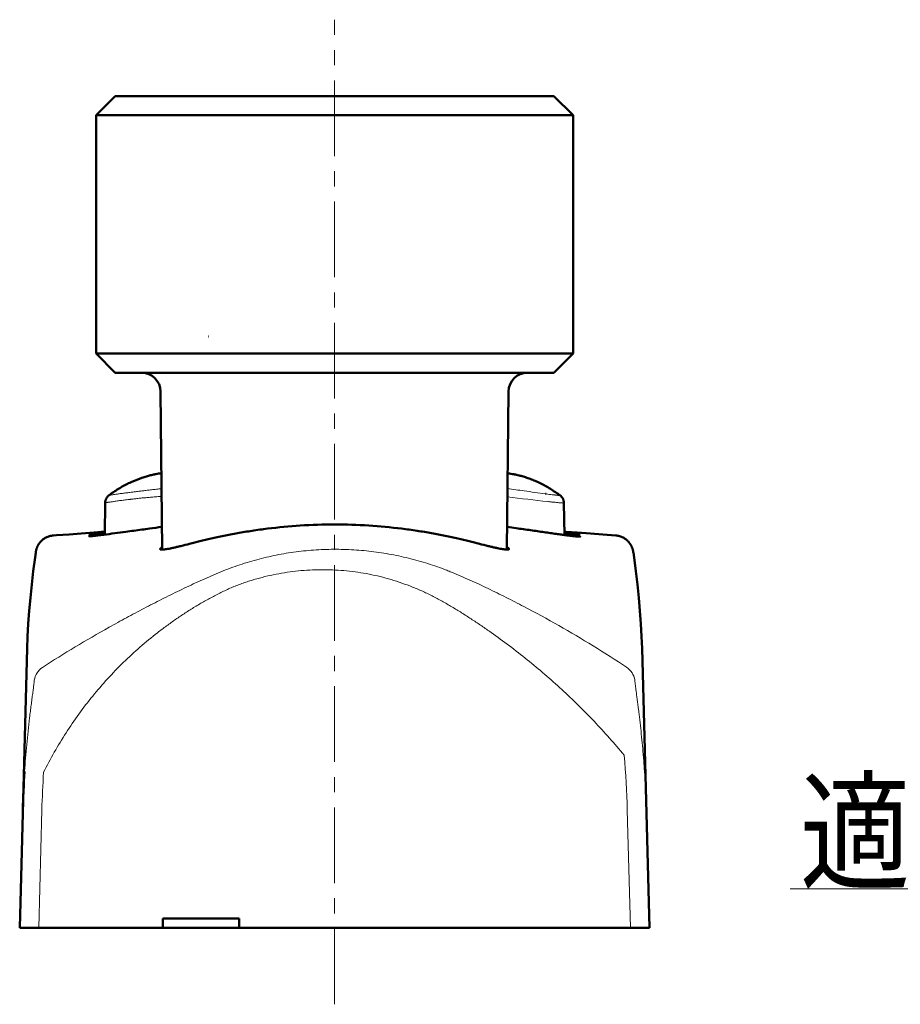
# Model space of a CAD drawing. Units: millimetres. Extents: x -370 to 402, y -293 to 291.
# Drawn here: x 199 to 292, y -293 to -190 of the extents above; entities that cross this region are included whole.
import ezdxf
from ezdxf.enums import TextEntityAlignment as Align

# ---------------------------------------------------------------- set-up
doc = ezdxf.new("R2010")
doc.units = ezdxf.units.MM
doc.header["$LTSCALE"] = 0.25
doc.linetypes.add('CENTER', pattern=[50.8, 31.75, -6.35, 6.35, -6.35])
doc.layers.add('Layer0016', color=7, linetype='Continuous')
doc.styles.add('dcStyle0', font='HGRSMP.TTF', dxfattribs={"width": 0.693989})

# ---------------------------------------------------------------- blocks, each defined once
blk = doc.blocks.new('DC_GROUP_K403CE LR_30')
at = {"layer": 'Layer0016', "color": 3, "linetype": 'Continuous', "lineweight": 50}
for p, q in [((208.22, -240.37), (208.21, -240.43)), ((208.21, -240.43), (208.21, -240.48)), ((208.23, -240.32), (208.22, -240.37)), ((208.24, -240.27), (208.23, -240.32)), ((208.26, -240.21), (208.24, -240.27)), ((208.28, -240.16), (208.26, -240.21)), ((208.3, -240.11), (208.28, -240.16)), ((208.32, -240.06), (208.3, -240.11)), ((208.35, -240.02), (208.32, -240.06)), ((208.38, -239.97), (208.35, -240.02)), ((208.41, -239.92), (208.38, -239.97)), ((208.44, -239.88), (208.41, -239.92)), ((208.48, -239.84), (208.44, -239.88)), ((208.51, -239.8), (208.48, -239.84)), ((208.55, -239.77), (208.51, -239.8)), ((208.59, -239.73), (208.55, -239.77)), ((208.62, -239.71), (208.59, -239.73)), ((208.21, -240.48), (208.21, -240.5))]:
    blk.add_line(p, q, dxfattribs=at)
blk = doc.blocks.new('DC_GROUP_K403CE LR_31')
at = {"layer": 'Layer0016', "color": 3, "linetype": 'Continuous', "lineweight": 50}
for p, q in [((255.89, -239.75), (255.87, -239.73)), ((255.92, -239.77), (255.89, -239.75)), ((255.95, -239.8), (255.92, -239.77)), ((255.98, -239.83), (255.95, -239.8)), ((256.01, -239.86), (255.98, -239.83)), ((256.04, -239.89), (256.01, -239.86)), ((256.06, -239.92), (256.04, -239.89)), ((256.09, -239.96), (256.06, -239.92)), ((256.12, -240), (256.09, -239.96)), ((256.14, -240.04), (256.12, -240)), ((256.17, -240.08), (256.14, -240.04)), ((256.19, -240.13), (256.17, -240.08)), ((256.21, -240.17), (256.19, -240.13)), ((256.23, -240.22), (256.21, -240.17)), ((256.24, -240.27), (256.23, -240.22)), ((256.25, -240.32), (256.24, -240.27)), ((256.27, -240.38), (256.25, -240.32)), ((256.27, -240.43), (256.27, -240.38)), ((256.28, -240.48), (256.27, -240.43)), ((256.28, -240.53), (256.28, -240.48))]:
    blk.add_line(p, q, dxfattribs=at)
blk = doc.blocks.new('DC_GROUP_K403CE LR_32')
at = {"layer": 'Layer0016', "color": 3, "linetype": 'Continuous', "lineweight": 50}
for p, q in [((263.56, -245.73), (263.56, -245.71)), ((263.57, -245.73), (263.56, -245.73))]:
    blk.add_line(p, q, dxfattribs=at)
blk = doc.blocks.new('DC_GROUP_K403CE LR_33')
at = {"layer": 'Layer0016', "color": 3, "linetype": 'Continuous', "lineweight": 50}
for p, q in [((261.82, -243.96), (261.71, -243.95)), ((261.92, -243.98), (261.82, -243.96)), ((262.02, -244), (261.92, -243.98)), ((262.12, -244.02), (262.02, -244)), ((262.22, -244.05), (262.12, -244.02)), ((262.31, -244.09), (262.22, -244.05)), ((262.4, -244.13), (262.31, -244.09)), ((262.48, -244.17), (262.4, -244.13)), ((262.56, -244.21), (262.48, -244.17)), ((262.64, -244.26), (262.56, -244.21)), ((262.71, -244.3), (262.64, -244.26)), ((262.78, -244.35), (262.71, -244.3)), ((262.84, -244.4), (262.78, -244.35)), ((262.9, -244.45), (262.84, -244.4)), ((262.96, -244.5), (262.9, -244.45)), ((263.01, -244.56), (262.96, -244.5)), ((263.05, -244.61), (263.01, -244.56)), ((263.1, -244.66), (263.05, -244.61)), ((263.14, -244.71), (263.1, -244.66)), ((263.18, -244.75), (263.14, -244.71)), ((263.21, -244.8), (263.18, -244.75)), ((263.24, -244.85), (263.21, -244.8)), ((263.27, -244.89), (263.24, -244.85)), ((263.29, -244.93), (263.27, -244.89)), ((263.31, -244.97), (263.29, -244.93)), ((263.34, -245.01), (263.31, -244.97)), ((263.35, -245.04), (263.34, -245.01)), ((263.37, -245.08), (263.35, -245.04)), ((263.39, -245.11), (263.37, -245.08)), ((263.4, -245.14), (263.39, -245.11)), ((263.41, -245.16), (263.4, -245.14)), ((263.42, -245.19), (263.41, -245.16)), ((263.43, -245.22), (263.42, -245.19)), ((263.44, -245.24), (263.43, -245.22)), ((263.45, -245.26), (263.44, -245.24)), ((263.46, -245.28), (263.45, -245.26)), ((263.46, -245.3), (263.46, -245.28)), ((263.47, -245.32), (263.46, -245.3)), ((263.48, -245.34), (263.47, -245.32)), ((263.48, -245.36), (263.48, -245.34)), ((263.49, -245.37), (263.48, -245.36)), ((263.49, -245.39), (263.49, -245.37)), ((263.5, -245.4), (263.49, -245.39)), ((263.5, -245.42), (263.5, -245.4)), ((263.5, -245.43), (263.5, -245.42)), ((263.51, -245.45), (263.5, -245.43)), ((263.51, -245.46), (263.51, -245.45)), ((263.51, -245.47), (263.51, -245.46)), ((263.52, -245.48), (263.51, -245.47)), ((263.52, -245.49), (263.52, -245.48)), ((263.52, -245.5), (263.52, -245.49)), ((263.52, -245.51), (263.52, -245.5)), ((263.53, -245.52), (263.52, -245.51)), ((263.53, -245.53), (263.53, -245.52))]:
    blk.add_line(p, q, dxfattribs=at)
blk = doc.blocks.new('DC_GROUP_K403CE LR_34')
at = {"layer": 'Layer0016', "color": 3, "linetype": 'Continuous', "lineweight": 50}
for p, q in [((201.49, -244.55), (201.44, -244.6)), ((201.54, -244.5), (201.49, -244.55)), ((201.59, -244.45), (201.54, -244.5)), ((201.65, -244.4), (201.59, -244.45)), ((201.72, -244.35), (201.65, -244.4)), ((201.78, -244.3), (201.72, -244.35)), ((201.86, -244.25), (201.78, -244.3)), ((201.93, -244.21), (201.86, -244.25)), ((202.01, -244.16), (201.93, -244.21)), ((202.1, -244.12), (202.01, -244.16)), ((202.19, -244.09), (202.1, -244.12)), ((202.28, -244.05), (202.19, -244.09)), ((202.37, -244.02), (202.28, -244.05)), ((202.47, -244), (202.37, -244.02)), ((202.57, -243.98), (202.47, -244)), ((202.67, -243.96), (202.57, -243.98)), ((202.78, -243.95), (202.67, -243.96)), ((200.97, -245.5), (200.96, -245.51)), ((200.96, -245.51), (200.96, -245.52)), ((200.96, -245.52), (200.96, -245.54)), ((200.98, -245.46), (200.97, -245.47)), ((200.97, -245.47), (200.97, -245.48)), ((200.97, -245.48), (200.97, -245.49)), ((200.97, -245.49), (200.97, -245.5)), ((200.99, -245.42), (200.98, -245.43)), ((200.98, -245.43), (200.98, -245.45)), ((200.98, -245.45), (200.98, -245.46)), ((201, -245.39), (200.99, -245.4)), ((200.99, -245.4), (200.99, -245.42)), ((201.01, -245.36), (201, -245.37)), ((201, -245.37), (201, -245.39)), ((201.02, -245.32), (201.01, -245.34)), ((201.01, -245.34), (201.01, -245.36)), ((201.03, -245.28), (201.02, -245.3)), ((201.02, -245.3), (201.02, -245.32)), ((201.04, -245.26), (201.03, -245.28)), ((201.05, -245.24), (201.04, -245.26)), ((201.06, -245.22), (201.05, -245.24)), ((201.07, -245.19), (201.06, -245.22)), ((201.08, -245.16), (201.07, -245.19)), ((201.09, -245.14), (201.08, -245.16)), ((201.1, -245.11), (201.09, -245.14)), ((201.12, -245.07), (201.1, -245.11)), ((201.14, -245.04), (201.12, -245.07)), ((201.15, -245.01), (201.14, -245.04)), ((201.18, -244.97), (201.15, -245.01)), ((201.2, -244.93), (201.18, -244.97)), ((201.22, -244.89), (201.2, -244.93)), ((201.25, -244.84), (201.22, -244.89)), ((201.28, -244.8), (201.25, -244.84)), ((201.32, -244.75), (201.28, -244.8)), ((201.35, -244.7), (201.32, -244.75)), ((201.39, -244.65), (201.35, -244.7)), ((201.44, -244.6), (201.39, -244.65))]:
    blk.add_line(p, q, dxfattribs=at)
blk = doc.blocks.new('DC_GROUP_K403CE LR_35')
at = {"layer": 'Layer0016', "color": 3, "linetype": 'Continuous', "lineweight": 50}
for p, q in [((200.85, -246.26), (200.67, -247.7)), ((200.92, -245.73), (200.85, -246.26)), ((200.67, -247.7), (200.51, -249.1)), ((200.51, -249.1), (200.37, -250.49)), ((200.37, -250.49), (200.25, -251.86)), ((200.25, -251.86), (200.15, -253.21)), ((200.15, -253.21), (200.08, -254.52)), ((200.08, -254.52), (200.02, -255.81)), ((200.02, -255.81), (199.98, -257.08))]:
    blk.add_line(p, q, dxfattribs=at)
blk = doc.blocks.new('DC_GROUP_K403CE LR_36')
at = {"layer": 'Layer0016', "color": 3, "linetype": 'Continuous', "lineweight": 50}
for p, q in [((210.92, -238.36), (210.79, -238.42)), ((209.07, -239.4), (208.94, -239.49)), ((209.2, -239.31), (209.07, -239.4)), ((209.34, -239.22), (209.2, -239.31)), ((209.47, -239.14), (209.34, -239.22)), ((209.6, -239.06), (209.47, -239.14)), ((209.74, -238.98), (209.6, -239.06)), ((209.87, -238.9), (209.74, -238.98)), ((210, -238.82), (209.87, -238.9)), ((210.13, -238.75), (210, -238.82)), ((210.27, -238.68), (210.13, -238.75)), ((210.4, -238.61), (210.27, -238.68)), ((210.53, -238.54), (210.4, -238.61)), ((210.66, -238.48), (210.53, -238.54)), ((210.79, -238.42), (210.66, -238.48)), ((208.68, -239.67), (208.62, -239.71)), ((208.81, -239.58), (208.68, -239.67)), ((208.94, -239.49), (208.81, -239.58))]:
    blk.add_line(p, q, dxfattribs=at)
blk = doc.blocks.new('DC_GROUP_K403CE LR_37')
at = {"layer": 'Layer0016', "color": 3, "linetype": 'Continuous', "lineweight": 50}
for p, q in [((263.64, -246.26), (263.57, -245.73)), ((263.82, -247.7), (263.64, -246.26)), ((263.98, -249.1), (263.82, -247.7)), ((264.12, -250.49), (263.98, -249.1)), ((264.24, -251.86), (264.12, -250.49)), ((264.33, -253.21), (264.24, -251.86)), ((264.41, -254.52), (264.33, -253.21)), ((264.47, -255.81), (264.41, -254.52)), ((264.51, -257.08), (264.47, -255.81))]:
    blk.add_line(p, q, dxfattribs=at)
blk = doc.blocks.new('DC_GROUP_K403CE LR_38')
at = {"layer": 'Layer0016', "color": 3, "linetype": 'Continuous', "lineweight": 50}
for p, q in [((251.47, -237.62), (251.37, -237.6)), ((251.58, -237.65), (251.47, -237.62)), ((251.69, -237.68), (251.58, -237.65)), ((251.8, -237.71), (251.69, -237.68)), ((251.91, -237.74), (251.8, -237.71)), ((252.03, -237.78), (251.91, -237.74)), ((252.15, -237.81), (252.03, -237.78)), ((252.27, -237.85), (252.15, -237.81)), ((252.39, -237.89), (252.27, -237.85)), ((252.51, -237.93), (252.39, -237.89)), ((252.63, -237.98), (252.51, -237.93)), ((252.76, -238.02), (252.63, -237.98)), ((252.88, -238.07), (252.76, -238.02)), ((253.01, -238.12), (252.88, -238.07)), ((253.14, -238.17), (253.01, -238.12)), ((253.27, -238.23), (253.14, -238.17)), ((253.4, -238.29), (253.27, -238.23)), ((253.53, -238.34), (253.4, -238.29)), ((253.66, -238.41), (253.53, -238.34)), ((253.8, -238.47), (253.66, -238.41)), ((253.93, -238.53), (253.8, -238.47)), ((254.06, -238.6), (253.93, -238.53)), ((254.2, -238.67), (254.06, -238.6)), ((254.33, -238.75), (254.2, -238.67)), ((254.46, -238.82), (254.33, -238.75)), ((254.6, -238.9), (254.46, -238.82)), ((254.73, -238.98), (254.6, -238.9)), ((254.87, -239.06), (254.73, -238.98)), ((255, -239.14), (254.87, -239.06)), ((255.14, -239.23), (255, -239.14)), ((255.27, -239.32), (255.14, -239.23)), ((255.41, -239.41), (255.27, -239.32)), ((255.54, -239.5), (255.41, -239.41)), ((255.67, -239.59), (255.54, -239.5)), ((255.8, -239.69), (255.67, -239.59)), ((255.87, -239.73), (255.8, -239.69))]:
    blk.add_line(p, q, dxfattribs=at)
blk = doc.blocks.new('DC_GROUP_K403CE LR_39')
at = {"layer": 'Layer0016', "color": 3, "linetype": 'Continuous', "lineweight": 50}
for p, q in [((203.09, -243.93), (202.78, -243.95)), ((204.42, -243.83), (203.09, -243.93))]:
    blk.add_line(p, q, dxfattribs=at)
blk = doc.blocks.new('DC_GROUP_K403CE LR_40')
at = {"layer": 'Layer0016', "color": 3, "linetype": 'Continuous', "lineweight": 50}
for p, q in [((212.17, -237.87), (212.06, -237.9)), ((212.29, -237.83), (212.17, -237.87)), ((212.4, -237.79), (212.29, -237.83)), ((212.52, -237.76), (212.4, -237.79)), ((212.63, -237.72), (212.52, -237.76)), ((212.74, -237.69), (212.63, -237.72)), ((212.85, -237.67), (212.74, -237.69)), ((212.95, -237.64), (212.85, -237.67)), ((213.06, -237.61), (212.95, -237.64)), ((213.16, -237.59), (213.06, -237.61)), ((213.26, -237.56), (213.16, -237.59)), ((213.36, -237.54), (213.26, -237.56)), ((213.45, -237.52), (213.36, -237.54)), ((213.53, -237.51), (213.45, -237.52))]:
    blk.add_line(p, q, dxfattribs=at)
blk = doc.blocks.new('DC_GROUP_K403CE LR_29')
at = {"color": 4, "linetype": 'Continuous', "lineweight": 13}
blk.add_line((280, -281), (402, -281), dxfattribs=at)
at = {"color": 2, "style": 'dcStyle0', "width": 0.775044}
blk.add_text('適用品番\u3000K403CE L/R', height=10, dxfattribs=at).set_placement((281, -280), (401, -280), align=Align.FIT)

msp = doc.modelspace()

# ---------------------------------------------------------------- linework, layer by layer
at = {"layer": 'Layer0016', "color": 4, "linetype": 'CENTER', "lineweight": 13}
msp.add_line((232.244, -293.086), (232.244, -189.886), dxfattribs=at)
at = {"layer": 'Layer0016', "color": 3, "linetype": 'Continuous', "lineweight": 50}
for p, q in [((207.244, -199.886), (209.244, -197.886)), ((255.244, -197.886), (209.244, -197.886)), ((255.244, -197.886), (257.244, -199.886)), ((207.244, -199.886), (207.244, -224.886)), ((257.244, -199.886), (207.244, -199.886)), ((257.244, -199.886), (257.244, -224.886)), ((219.019, -223.086), (219.015, -223.1)), ((207.244, -224.886), (209.244, -226.886)), ((207.244, -224.886), (257.244, -224.886)), ((257.244, -224.886), (255.244, -226.886)), ((255.244, -226.886), (209.244, -226.886)), ((214.015, -228.866), (214.185, -245.43)), ((250.304, -245.43), (250.474, -228.866)), ((210.945, -238.345), (210.924, -238.355)), ((210.945, -238.345), (212.055, -237.904)), ((251.366, -237.598), (251.279, -237.577)), ((254.417, -239.591), (254.361, -239.583)), ((208.21, -240.502), (208.151, -243.855)), ((256.338, -243.897), (256.28, -240.528)), ((208.157, -243.539), (207.067, -243.627)), ((208.091, -243.558), (208.156, -243.552)), ((256.491, -243.552), (256.332, -243.539)), ((257.673, -243.648), (256.491, -243.552)), ((205.692, -243.735), (204.418, -243.832)), ((207.067, -243.627), (205.692, -243.735)), ((208.079, -243.559), (208.091, -243.558)), ((208.155, -243.607), (208.085, -243.615)), ((256.333, -243.561), (256.392, -243.568)), ((256.337, -243.739), (256.424, -243.753)), ((259.069, -243.756), (257.673, -243.648)), ((260.363, -243.853), (259.069, -243.756)), ((261.71, -243.951), (260.363, -243.853)), ((200.945, -245.606), (200.942, -245.619)), ((200.948, -245.591), (200.945, -245.606)), ((200.951, -245.576), (200.948, -245.591)), ((200.954, -245.56), (200.951, -245.576)), ((200.958, -245.542), (200.954, -245.56)), ((263.533, -245.551), (263.529, -245.533)), ((263.537, -245.568), (263.533, -245.551)), ((263.54, -245.583), (263.537, -245.568)), ((263.543, -245.598), (263.54, -245.583)), ((263.545, -245.612), (263.543, -245.598)), ((263.548, -245.626), (263.545, -245.612)), ((200.926, -245.719), (200.924, -245.733)), ((200.928, -245.704), (200.926, -245.719)), ((200.93, -245.689), (200.928, -245.704)), ((200.933, -245.673), (200.93, -245.689)), ((200.936, -245.656), (200.933, -245.673)), ((200.938, -245.645), (200.936, -245.656)), ((200.94, -245.632), (200.938, -245.645)), ((200.942, -245.619), (200.94, -245.632)), ((263.55, -245.638), (263.548, -245.626)), ((263.552, -245.65), (263.55, -245.638)), ((263.555, -245.668), (263.552, -245.65)), ((263.558, -245.684), (263.555, -245.668)), ((263.56, -245.699), (263.558, -245.684)), ((263.562, -245.714), (263.56, -245.699)), ((199.244, -285.086), (199.978, -257.079)), ((264.511, -257.079), (265.244, -285.086)), ((214.244, -285.086), (214.244, -284.086)), ((222.244, -284.086), (214.244, -284.086)), ((222.244, -285.086), (222.244, -284.086)), ((199.244, -285.086), (265.244, -285.086))]:
    msp.add_line(p, q, dxfattribs=at)
at = {"layer": 'Layer0016', "color": 4, "linetype": 'Continuous', "lineweight": 13}
for p, q in [((211.088, -239.396), (211.037, -239.402)), ((210.875, -240.153), (210.822, -240.16)), ((254.675, -240.4), (254.612, -240.393)), ((201.243, -285.086), (201.567, -272.717)), ((262.922, -272.717), (263.246, -285.086))]:
    msp.add_line(p, q, dxfattribs=at)
at = {"layer": 'Layer0016', "color": 3, "linetype": 'Continuous', "lineweight": 50}
for centre, radius, start, end in [((212.015, -228.886), 2, 0.58763, 90), ((252.474, -228.886), 2, 90, 179.41237), ((215.78, -248.746), 11.463, 98.6496, 101.32604), ((215.777, -248.728), 11.444, 98.41444, 98.64916), ((300.201, -275.368), 100.667, 176.20313, 178.50105)]:
    msp.add_arc(centre, radius, start, end, dxfattribs=at)
at = {"layer": 'Layer0016', "color": 4, "linetype": 'Continuous', "lineweight": 13}
for centre, radius, start, end in [((308.987, 246.001), 489.424, 263.12022, 263.62127), ((202.742, -259.425), 1.991, 124.03017, 170.88278), ((261.747, -259.406), 1.991, 9.1126, 55.97069), ((163.81, -275.32), 99.146, 1.50394, 4.82308), ((163.849, -275.388), 101.107, 1.5039, 4.82467), ((300.242, -275.299), 98.708, 176.20433, 178.50108)]:
    msp.add_arc(centre, radius, start, end, dxfattribs=at)
at = {"layer": 'Layer0016', "color": 3, "linetype": 'Continuous', "lineweight": 50}
for points, knots in [([(251.163, -237.554), (251.126, -237.548), (251.04, -237.534), (250.841, -237.503), (250.619, -237.472), (250.446, -237.452), (250.386, -237.445)], [0, 0, 0, 0, 0.08331034, 0.19290164, 0.44730497, 0.58098555, 0.58098555, 0.58098555, 0.58098555]), ([(251.279, -237.577), (251.271, -237.575), (251.232, -237.567), (251.193, -237.56), (251.162, -237.554)], [0, 0, 0, 0, 0.207396, 1, 1, 1, 1]), ([(211.213, -243.448), (210.929, -243.487), (209.876, -243.629), (208.823, -243.769), (208.054, -243.868)], [0, 0, 0, 0, 0.2700994, 1, 1, 1, 1]), ([(214.16, -243.044), (213.725, -243.104), (212.743, -243.239), (211.761, -243.374), (211.213, -243.448)], [0, 0, 0, 0, 0.371092, 0.83770296, 0.83770296, 0.83770296, 0.83770296]), ([(250.531, -245.368), (250.531, -245.375), (250.527, -245.39), (250.507, -245.406), (250.478, -245.417), (250.438, -245.425), (250.388, -245.43), (250.326, -245.431), (250.254, -245.428), (250.136, -245.419), (249.961, -245.398), (249.719, -245.358), (249.436, -245.304), (249.111, -245.235), (248.746, -245.151), (248.182, -245.015), (247.386, -244.809), (246.329, -244.533), (245.36, -244.299), (244.521, -244.112), (243.604, -243.923), (242.392, -243.694), (240.864, -243.443), (238.672, -243.14), (235.79, -242.869), (232.244, -242.756), (228.699, -242.869), (225.817, -243.14), (223.625, -243.443), (222.097, -243.694), (220.885, -243.923), (219.968, -244.112), (219.129, -244.299), (218.16, -244.533), (217.103, -244.809), (216.307, -245.015), (215.743, -245.151), (215.378, -245.235), (215.053, -245.304), (214.77, -245.358), (214.528, -245.398), (214.353, -245.419), (214.235, -245.428), (214.163, -245.431), (214.101, -245.43), (214.051, -245.425), (214.011, -245.417), (213.982, -245.406), (213.962, -245.39), (213.958, -245.375), (213.958, -245.368)], [0, 0, 0, 0, 0.0005422, 0.0011667, 0.0019919, 0.0030724, 0.0044322, 0.0060826, 0.0080296, 0.0102763, 0.0156717, 0.0222681, 0.0300528, 0.0390065, 0.0491038, 0.0603148, 0.0859337, 0.1155149, 0.1486697, 0.1664759, 0.1850468, 0.2243261, 0.266166, 0.3101969, 0.4032303, 0.5, 0.5967697, 0.6898031, 0.733834, 0.7756739, 0.8149532, 0.8335241, 0.8513303, 0.8844851, 0.9140663, 0.9396852, 0.9508962, 0.9609935, 0.9699472, 0.9777319, 0.9843283, 0.9897237, 0.9919704, 0.9939174, 0.9955678, 0.9969276, 0.9980081, 0.9988333, 0.9994578, 1, 1, 1, 1]), ([(257.998, -244.062), (257.996, -244.064), (257.99, -244.066), (257.978, -244.068), (257.962, -244.069), (257.93, -244.07), (257.878, -244.069), (257.8, -244.064), (257.704, -244.057), (257.588, -244.047), (257.453, -244.033), (257.3, -244.017), (257.129, -243.997), (256.866, -243.965), (256.496, -243.918), (256.004, -243.853), (255.453, -243.777), (254.85, -243.692), (254.2, -243.599), (253.51, -243.5), (252.535, -243.359), (251.472, -243.206), (250.649, -243.09), (250.329, -243.046)], [0, 0, 0, 0, 0.00086137, 0.00227139, 0.00426273, 0.00684492, 0.01379163, 0.02310874, 0.03477442, 0.04876014, 0.06503328, 0.08355561, 0.10428444, 0.12716789, 0.17915813, 0.23898736, 0.30604562, 0.37964297, 0.45891419, 0.54294184, 0.63090349, 0.81412533, 0.9306516, 0.9306516, 0.9306516, 0.9306516]), ([(206.494, -244.019), (206.488, -244.014), (206.509, -244.004), (206.523, -243.999), (206.54, -243.993), (206.56, -243.988), (206.593, -243.979), (206.644, -243.967), (206.715, -243.951), (206.8, -243.933), (206.899, -243.914), (207.012, -243.894), (207.188, -243.862), (207.44, -243.82), (207.78, -243.766), (208.023, -243.729), (208.153, -243.71)], [0, 0, 0, 0, 0.0126622, 0.0207623, 0.0309323, 0.0431831, 0.0575195, 0.0924374, 0.1356357, 0.1870444, 0.2465723, 0.3141189, 0.3895677, 0.5636377, 0.7675842, 1, 1, 1, 1]), ([(208.054, -243.868), (207.94, -243.882), (207.725, -243.909), (207.421, -243.946), (207.156, -243.976), (206.962, -243.996), (206.829, -244.009), (206.747, -244.015), (206.675, -244.021), (206.616, -244.024), (206.569, -244.025), (206.533, -244.025), (206.511, -244.024), (206.499, -244.021), (206.495, -244.02), (206.494, -244.019)], [0, 0, 0, 0, 0.2193647, 0.4152069, 0.585263, 0.7276172, 0.7879381, 0.840836, 0.8862051, 0.9240127, 0.9542448, 0.9769076, 0.9920554, 0.9968802, 1, 1, 1, 1]), ([(206.522, -243.75), (206.52, -243.749), (206.527, -243.746), (206.532, -243.745), (206.543, -243.742), (206.556, -243.739), (206.58, -243.735), (206.617, -243.728), (206.672, -243.72), (206.74, -243.71), (206.82, -243.7), (206.952, -243.683), (207.148, -243.659), (207.417, -243.629), (207.733, -243.595), (207.959, -243.571), (208.079, -243.559)], [0, 0, 0, 0, 0.0030362, 0.0074465, 0.0138961, 0.0223969, 0.0329519, 0.0602227, 0.0956822, 0.1392673, 0.1909075, 0.2505172, 0.3932611, 0.5665972, 0.7693429, 1, 1, 1, 1]), ([(208.085, -243.615), (207.969, -243.627), (207.751, -243.649), (207.442, -243.68), (207.175, -243.705), (206.98, -243.723), (206.847, -243.734), (206.764, -243.74), (206.694, -243.746), (206.636, -243.749), (206.59, -243.752), (206.559, -243.753), (206.541, -243.752), (206.532, -243.752), (206.526, -243.751), (206.522, -243.751), (206.522, -243.75)], [0, 0, 0, 0, 0.2221852, 0.4201878, 0.5916622, 0.734629, 0.7949383, 0.8476031, 0.8925166, 0.9296399, 0.9589446, 0.9804153, 0.9882136, 0.9940585, 0.9979653, 1, 1, 1, 1]), ([(257.971, -243.772), (257.97, -243.772), (257.967, -243.773), (257.96, -243.774), (257.95, -243.774), (257.931, -243.774), (257.899, -243.773), (257.851, -243.771), (257.79, -243.767), (257.717, -243.761), (257.631, -243.754), (257.492, -243.742), (257.289, -243.724), (257.01, -243.696), (256.687, -243.663), (256.457, -243.638), (256.334, -243.625)], [0, 0, 0, 0, 0.0020864, 0.0060369, 0.0119231, 0.01976, 0.0412951, 0.0706336, 0.1077233, 0.1524938, 0.2048663, 0.2647509, 0.4066636, 0.5773218, 0.7755663, 1, 1, 1, 1]), ([(256.392, -243.568), (256.513, -243.581), (256.74, -243.605), (257.059, -243.641), (257.334, -243.674), (257.533, -243.699), (257.668, -243.718), (257.75, -243.729), (257.818, -243.739), (257.868, -243.747), (257.901, -243.753), (257.92, -243.757), (257.937, -243.76), (257.95, -243.763), (257.96, -243.766), (257.966, -243.767), (257.972, -243.771), (257.971, -243.772)], [0, 0, 0, 0, 0.2282057, 0.4306518, 0.6048224, 0.7486444, 0.808683, 0.8606098, 0.9043412, 0.939849, 0.9545124, 0.9671141, 0.9776546, 0.9861359, 0.9925637, 0.9969537, 1, 1, 1, 1]), ([(256.424, -243.753), (256.546, -243.772), (256.776, -243.808), (257.099, -243.862), (257.34, -243.904), (257.508, -243.936), (257.615, -243.957), (257.709, -243.976), (257.79, -243.993), (257.858, -244.009), (257.906, -244.022), (257.937, -244.031), (257.956, -244.036), (257.971, -244.042), (257.983, -244.047), (257.992, -244.051), (257.997, -244.055), (258, -244.059), (257.999, -244.062), (257.998, -244.062)], [0, 0, 0, 0, 0.2301193, 0.433825, 0.6085504, 0.6843726, 0.7522081, 0.8118992, 0.8633075, 0.9063686, 0.9410673, 0.9552817, 0.9674109, 0.9774637, 0.9854567, 0.9914252, 0.9954605, 0.9978874, 1, 1, 1, 1]), ([(213.958, -245.368), (213.957, -245.357), (213.969, -245.33), (214.003, -245.292), (214.056, -245.247), (214.119, -245.205), (214.163, -245.178), (214.182, -245.167)], [0, 0, 0, 0, 0.04191852, 0.10361593, 0.18921487, 0.30004629, 0.38234748, 0.38234748, 0.38234748, 0.38234748]), ([(250.307, -245.167), (250.326, -245.178), (250.37, -245.205), (250.433, -245.247), (250.486, -245.292), (250.52, -245.33), (250.532, -245.357), (250.531, -245.368)], [0, 0, 0, 0, 0.08230228, 0.19313371, 0.27873265, 0.34043006, 0.38234858, 0.38234858, 0.38234858, 0.38234858])]:
    msp.add_open_spline(points, degree=3, knots=knots, dxfattribs=at)
at = {"layer": 'Layer0016', "color": 4, "linetype": 'Continuous', "lineweight": 13}
for points, knots in [([(211.037, -239.402), (210.88, -239.422), (210.647, -239.451), (210.339, -239.49), (210.115, -239.518), (209.897, -239.545), (209.687, -239.575), (209.49, -239.602), (209.31, -239.627), (209.15, -239.65), (209.01, -239.669), (208.891, -239.685), (208.805, -239.696), (208.747, -239.703), (208.712, -239.706), (208.683, -239.709), (208.663, -239.711), (208.649, -239.712), (208.641, -239.713), (208.634, -239.713), (208.629, -239.713), (208.625, -239.713), (208.623, -239.712), (208.621, -239.712), (208.622, -239.711), (208.622, -239.711)], [0, 0, 0, 0, 0.1948915, 0.289411, 0.3818824, 0.4721404, 0.5600784, 0.6425961, 0.7171562, 0.783816, 0.8420479, 0.8914776, 0.9318021, 0.9484921, 0.9628461, 0.974848, 0.9844833, 0.9884102, 0.9917421, 0.9944792, 0.9966228, 0.9981759, 0.9991481, 0.9995908, 1, 1, 1, 1]), ([(214.119, -239.031), (214.025, -239.043), (213.758, -239.075), (213.407, -239.116), (213.07, -239.156), (212.828, -239.186), (212.596, -239.214), (212.296, -239.247), (211.933, -239.292), (211.506, -239.344), (211.226, -239.379), (211.088, -239.396)], [0, 0, 0, 0, 0.07287744, 0.20808586, 0.27291802, 0.33567437, 0.39590523, 0.45414247, 0.56815573, 0.67888884, 0.78627836, 0.78627836, 0.78627836, 0.78627836]), ([(254.361, -239.583), (253.611, -239.483), (252.281, -239.298), (250.951, -239.11), (250.37, -239.029)], [0, 0, 0, 0, 0.46694255, 0.8287336, 0.8287336, 0.8287336, 0.8287336]), ([(210.822, -240.16), (210.655, -240.18), (210.405, -240.211), (210.076, -240.252), (209.837, -240.282), (209.602, -240.313), (209.377, -240.348), (209.165, -240.376), (208.971, -240.403), (208.798, -240.427), (208.646, -240.448), (208.534, -240.463), (208.455, -240.473), (208.404, -240.48), (208.359, -240.485), (208.32, -240.49), (208.287, -240.494), (208.26, -240.497), (208.241, -240.499), (208.229, -240.501), (208.222, -240.502), (208.217, -240.502), (208.213, -240.503), (208.211, -240.502), (208.21, -240.503), (208.21, -240.502)], [0, 0, 0, 0, 0.1924256, 0.2859235, 0.3775636, 0.4673378, 0.5550403, 0.6369719, 0.7112687, 0.7777101, 0.83591, 0.8856018, 0.907182, 0.9265529, 0.9436962, 0.958595, 0.9712312, 0.9815868, 0.9896466, 0.9928126, 0.9954023, 0.9974156, 0.9988523, 0.9997125, 1, 1, 1, 1]), ([(214.127, -239.839), (214, -239.851), (213.691, -239.878), (213.295, -239.912), (212.943, -239.942), (212.614, -239.971), (212.294, -239.996), (211.983, -240.029), (211.681, -240.061), (211.312, -240.102), (211.019, -240.136), (210.875, -240.153)], [0, 0, 0, 0, 0.09502472, 0.22999178, 0.29465462, 0.35720009, 0.47551311, 0.53281871, 0.58943423, 0.70041849, 0.80836971, 0.80836971, 0.80836971, 0.80836971]), ([(255.87, -239.734), (255.871, -239.735), (255.873, -239.737), (255.873, -239.741), (255.868, -239.743), (255.862, -239.745), (255.851, -239.746), (255.832, -239.747), (255.799, -239.747), (255.75, -239.745), (255.688, -239.741), (255.613, -239.734), (255.526, -239.726), (255.426, -239.716), (255.315, -239.703), (255.192, -239.689), (255.005, -239.667), (254.745, -239.634), (254.531, -239.606), (254.417, -239.591)], [0, 0, 0, 0, 0.0031029, 0.0050137, 0.0078047, 0.0125034, 0.0193217, 0.0283201, 0.0529171, 0.0863284, 0.1285161, 0.179405, 0.2388863, 0.3068215, 0.3830437, 0.467333, 0.5593986, 0.7657663, 1, 1, 1, 1]), ([(256.28, -240.528), (256.28, -240.53), (256.272, -240.533), (256.264, -240.535), (256.246, -240.537), (256.216, -240.538), (256.17, -240.538), (256.111, -240.536), (256.039, -240.532), (255.955, -240.526), (255.818, -240.515), (255.616, -240.498), (255.341, -240.471), (255.022, -240.438), (254.795, -240.413), (254.675, -240.4)], [0, 0, 0, 0, 0.0051784, 0.0104123, 0.0176131, 0.0380358, 0.0665335, 0.1030841, 0.1476331, 0.200087, 0.2603332, 0.4036024, 0.5758906, 0.7753091, 1, 1, 1, 1]), ([(201.628, -257.775), (202.763, -257.044), (205.07, -255.606), (208.018, -253.892), (210.43, -252.562), (212.269, -251.584), (213.82, -250.79), (215.071, -250.168), (216.015, -249.706), (216.964, -249.251), (217.918, -248.805), (218.88, -248.372), (219.848, -247.953), (220.824, -247.551), (221.814, -247.185), (222.815, -246.851), (224.164, -246.45), (225.874, -246.034), (227.954, -245.673), (230.054, -245.452), (232.163, -245.371), (234.272, -245.43), (236.372, -245.629), (238.453, -245.964), (240.166, -246.357), (241.518, -246.737), (242.522, -247.055), (243.35, -247.347), (244.007, -247.596), (244.658, -247.857), (245.467, -248.195), (246.431, -248.618), (247.386, -249.056), (248.334, -249.508), (249.277, -249.968), (250.529, -250.589), (252.704, -251.704), (255.764, -253.373), (259.36, -255.496), (261.704, -256.99), (262.861, -257.756)], [0, 0, 0, 0, 0.0604712, 0.1218209, 0.1527825, 0.1839052, 0.2151649, 0.2308381, 0.2465348, 0.2622521, 0.2779886, 0.293741, 0.3095035, 0.3252701, 0.3410371, 0.3568022, 0.372566, 0.4040859, 0.4356006, 0.4671092, 0.4986106, 0.5301044, 0.5615898, 0.593067, 0.6245359, 0.6402696, 0.6560014, 0.6717313, 0.6795961, 0.6874606, 0.7031838, 0.7188948, 0.7345909, 0.7502741, 0.7659497, 0.7816187, 0.8129314, 0.8754482, 0.9378094, 1, 1, 1, 1]), ([(201.75, -268.765), (202.459, -267.347), (204.03, -264.583), (206.828, -260.725), (209.507, -257.789), (211.837, -255.635), (213.369, -254.373), (214.635, -253.416), (215.604, -252.726), (216.593, -252.064), (217.6, -251.428), (218.624, -250.822), (219.496, -250.348), (220.204, -249.989), (220.739, -249.73), (221.28, -249.482), (221.829, -249.25), (222.384, -249.036), (222.945, -248.839), (223.512, -248.657), (224.273, -248.432), (225.234, -248.185), (226.788, -247.861), (228.756, -247.594), (231.138, -247.495), (233.518, -247.62), (235.876, -247.967), (237.805, -248.44), (239.316, -248.925), (240.432, -249.342), (241.343, -249.733), (242.062, -250.071), (242.594, -250.337), (243.119, -250.616), (243.814, -251), (244.673, -251.496), (245.686, -252.122), (246.684, -252.77), (247.673, -253.431), (248.978, -254.334), (250.581, -255.503), (252.458, -256.967), (254.286, -258.492), (256.655, -260.604), (259.483, -263.389), (261.592, -265.763), (262.605, -266.983)], [0, 0, 0, 0, 0.0624664, 0.1249349, 0.1874068, 0.2186567, 0.2499077, 0.2655352, 0.2811629, 0.2967909, 0.3124192, 0.3280475, 0.3436759, 0.3514906, 0.3593053, 0.36712, 0.3749347, 0.3827496, 0.3905646, 0.3983797, 0.4061949, 0.4218244, 0.4374541, 0.4687054, 0.4999569, 0.5312085, 0.5624596, 0.5937101, 0.6093393, 0.6249682, 0.6405968, 0.6484116, 0.6562262, 0.6640407, 0.6718552, 0.6874837, 0.7031121, 0.7187404, 0.7343686, 0.7499967, 0.7812514, 0.8125056, 0.8437592, 0.8750121, 0.9375074, 1, 1, 1, 1]), ([(199.754, -268.702), (199.786, -268.227), (199.856, -267.277), (199.979, -265.858), (200.121, -264.453), (200.251, -263.295), (200.362, -262.387), (200.445, -261.731), (200.527, -261.103), (200.605, -260.521), (200.665, -260.073), (200.706, -259.756), (200.732, -259.559), (200.752, -259.394), (200.766, -259.266), (200.774, -259.175), (200.777, -259.127), (200.777, -259.109)], [0, 0, 0, 0, 0.148162, 0.2959318, 0.4427465, 0.5873772, 0.6581124, 0.727034, 0.7931425, 0.8548523, 0.9097171, 0.933546, 0.9543372, 0.9716381, 0.9850993, 0.9945434, 1, 1, 1, 1]), ([(263.713, -259.091), (263.712, -259.105), (263.714, -259.142), (263.72, -259.212), (263.73, -259.308), (263.744, -259.429), (263.762, -259.573), (263.791, -259.807), (263.835, -260.141), (263.894, -260.584), (263.958, -261.072), (264.026, -261.593), (264.12, -262.332), (264.236, -263.291), (264.368, -264.469), (264.49, -265.671), (264.563, -266.479), (264.598, -266.885)], [0, 0, 0, 0, 0.0054445, 0.0143615, 0.0266935, 0.042292, 0.0609331, 0.082344, 0.1322966, 0.1898632, 0.2530954, 0.3204877, 0.3909263, 0.5379001, 0.6898025, 0.8442984, 1, 1, 1, 1])]:
    msp.add_open_spline(points, degree=3, knots=knots, dxfattribs=at)

# ---------------------------------------------------------------- block references
at = {"linetype": 'Continuous'}
msp.add_blockref('DC_GROUP_K403CE LR_29', (0, 0), dxfattribs=at)
at = {"layer": 'Layer0016', "linetype": 'Continuous'}
for name in ['DC_GROUP_K403CE LR_36', 'DC_GROUP_K403CE LR_40', 'DC_GROUP_K403CE LR_38', 'DC_GROUP_K403CE LR_30', 'DC_GROUP_K403CE LR_31', 'DC_GROUP_K403CE LR_34', 'DC_GROUP_K403CE LR_39', 'DC_GROUP_K403CE LR_33', 'DC_GROUP_K403CE LR_35', 'DC_GROUP_K403CE LR_32', 'DC_GROUP_K403CE LR_37']:
    msp.add_blockref(name, (0, 0), dxfattribs=at)

doc.saveas('drawing.dxf')
